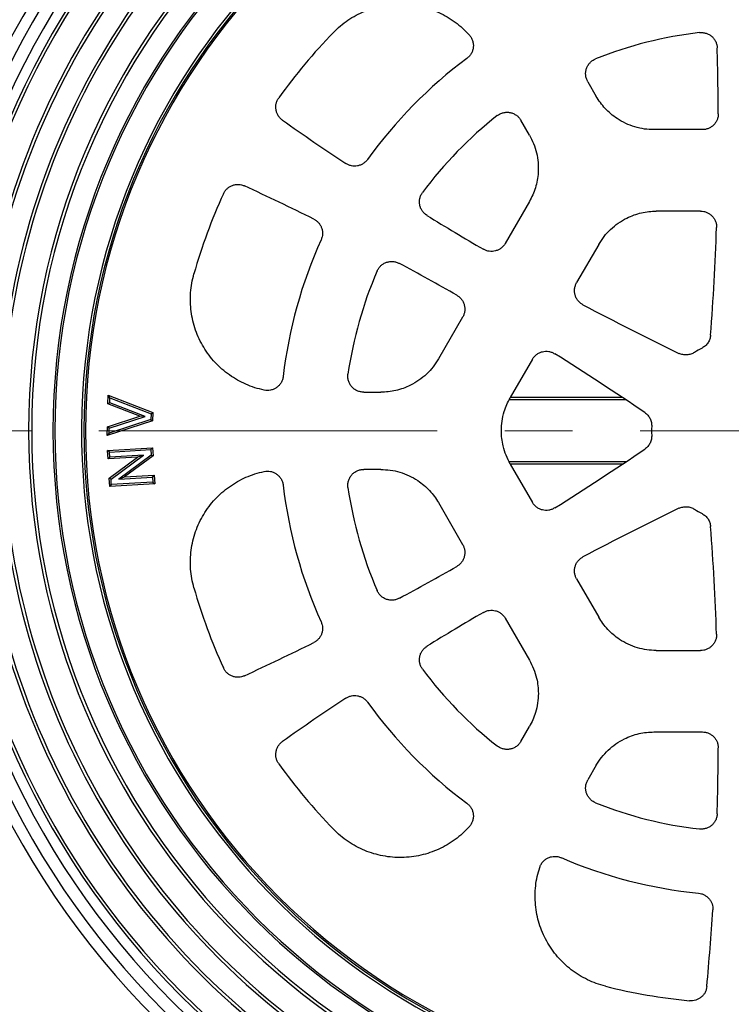
# Model space of a CAD drawing. Units: millimetres. Extents: x 10 to 410, y 10 to 287.
# Drawn here: x 220 to 233, y 116 to 135 of the extents above; entities that cross this region are included whole.
import ezdxf

# ---------------------------------------------------------------- set-up
doc = ezdxf.new("R2010")
doc.units = ezdxf.units.MM
doc.linetypes.add('SLD-Solid', pattern=[0])
doc.linetypes.add('SLD-Thin-Thick-Chain', pattern=[10.16, 6.35, -1.27, 1.27, -1.27])

msp = doc.modelspace()

# ---------------------------------------------------------------- linework, layer by layer
at = {"color": 7, "linetype": 'SLD-Solid', "lineweight": 25}
for p, q in [((230.338, 133.682), (230.498, 133.405)), ((229.242, 132.68), (229.082, 132.957)), ((232.488, 132.781), (231.579, 132.781)), ((229.242, 131.432), (228.788, 130.645)), ((232.456, 131.251), (231.624, 131.251)), ((230.545, 130.627), (230.129, 129.908)), ((227.989, 129.262), (227.535, 128.475)), ((229.298, 128.469), (228.883, 127.749)), ((221.332, 127.631), (221.336, 127.796)), ((221.336, 127.796), (222.174, 127.471)), ((221.368, 127.748), (221.336, 127.796)), ((226.134, 127.851), (226.454, 127.851)), ((221.366, 127.653), (221.332, 127.631)), ((221.927, 127.4), (221.332, 127.631)), ((221.366, 127.653), (221.368, 127.748)), ((222.027, 127.398), (221.366, 127.653)), ((221.368, 127.748), (222.14, 127.448)), ((231.049, 127.711), (228.864, 127.711)), ((230.989, 127.751), (228.884, 127.751)), ((221.321, 127.202), (221.927, 127.4)), ((221.354, 127.178), (222.027, 127.398)), ((222.027, 127.398), (221.927, 127.4)), ((222.14, 127.448), (222.137, 127.34)), ((222.14, 127.448), (222.174, 127.471)), ((222.174, 127.471), (222.17, 127.316)), ((222.17, 127.316), (221.317, 127.037)), ((221.317, 127.037), (221.321, 127.202)), ((221.354, 127.178), (221.321, 127.202)), ((222.137, 127.34), (221.352, 127.084)), ((222.137, 127.34), (222.17, 127.316)), ((221.352, 127.084), (221.317, 127.037)), ((221.352, 127.084), (221.354, 127.178)), ((221.323, 126.759), (222.169, 126.809)), ((221.333, 126.598), (221.323, 126.759)), ((221.359, 126.728), (221.323, 126.759)), ((221.359, 126.728), (222.137, 126.774)), ((221.364, 126.634), (221.359, 126.728)), ((222, 126.671), (221.364, 126.634)), ((221.389, 126.219), (222, 126.671)), ((222.143, 126.671), (221.534, 126.219)), ((222.178, 126.655), (221.645, 126.259)), ((222, 126.671), (221.889, 126.631)), ((222.137, 126.774), (222.169, 126.809)), ((222.137, 126.774), (222.143, 126.671)), ((222.143, 126.671), (222.178, 126.655)), ((222.169, 126.809), (222.178, 126.655)), ((221.364, 126.634), (221.333, 126.598)), ((221.889, 126.631), (221.333, 126.598)), ((221.354, 126.235), (221.889, 126.631)), ((231.049, 126.541), (228.864, 126.541)), ((228.883, 126.502), (229.298, 125.783)), ((230.989, 126.501), (228.884, 126.501)), ((221.645, 126.259), (222.199, 126.292)), ((222.168, 126.257), (222.199, 126.292)), ((222.199, 126.292), (222.209, 126.132)), ((226.454, 126.401), (226.134, 126.401)), ((221.364, 126.081), (221.354, 126.235)), ((221.389, 126.219), (221.354, 126.235)), ((222.209, 126.132), (221.364, 126.081)), ((221.395, 126.117), (221.364, 126.081)), ((221.395, 126.117), (221.389, 126.219)), ((222.174, 126.163), (221.395, 126.117)), ((221.534, 126.219), (221.645, 126.259)), ((221.534, 126.219), (222.168, 126.257)), ((222.168, 126.257), (222.174, 126.163)), ((222.174, 126.163), (222.209, 126.132)), ((227.535, 125.777), (227.989, 124.99)), ((230.129, 124.344), (230.545, 123.624)), ((228.788, 123.607), (229.242, 122.82)), ((231.624, 123.001), (232.456, 123.001)), ((229.082, 121.295), (229.242, 121.572)), ((231.579, 121.471), (232.488, 121.471)), ((230.498, 120.847), (230.338, 120.57))]:
    msp.add_line(p, q, dxfattribs=at)
at = {"color": 7, "linetype": 'SLD-Thin-Thick-Chain', "lineweight": 18}
msp.add_line((278.31, 127.126), (187.676, 127.126), dxfattribs=at)
at = {"color": 7, "linetype": 'SLD-Solid', "lineweight": 25}
for radius in [21.5, 20.75]:
    msp.add_circle((233.286, 127.126), radius, dxfattribs=at)
for centre, radius, start, end in [((233.286, 127.126), 15.625, 90, 270), ((233.286, 127.126), 15.412, 90, 270), ((233.286, 127.126), 15.177, 90, 270), ((233.286, 127.126), 14.986, 90, 270), ((233.286, 127.126), 14.929, 90, 270), ((233.286, 127.126), 13.444, 90, 270), ((233.286, 127.126), 13.386, 90, 270), ((233.286, 127.126), 14.444, 114.8556, 240), ((233.286, 127.126), 14.386, 115, 239.855), ((233.286, 127.126), 12.986, 90, 270), ((233.286, 127.126), 12.95, 90, 270), ((233.286, 127.126), 13.986, 115, 239.8509), ((233.286, 127.126), 13.929, 114.8503, 240), ((233.286, 127.126), 12.45, 90, 263.7062), ((233.286, 127.126), 12.405, 90, 264.0872), ((233.286, 127.126), 12.375, 0, 180), ((233.286, 127.126), 10.752, 135.9095, 144.4538), ((233.286, 127.126), 7.525, 96.4957, 111.8557), ((180.288, 132.813), 52.5, 0.2923, 1.6386), ((233.286, 127.126), 8.725, 126.7171, 144.2756), ((254.859, 175.867), 52.5, 234.8155, 236.3856), ((233.286, 127.126), 7.525, 128.1443, 143.5043), ((201.862, 84.072), 52.5, 63.6144, 65.1845), ((233.286, 127.126), 10.752, 155.5462, 164.0905), ((254.859, 175.867), 52.5, 238.3614, 239.7077), ((180.288, 132.813), 52.5, 355.7513, 357.9569), ((233.286, 127.126), 8.725, 155.7244, 173.2829), ((201.862, 84.072), 52.5, 60.2923, 61.6386), ((233.286, 127.126), 7.525, 156.4957, 171.8557), ((254.859, 175.867), 52.5, 242.0431, 244.2487), ((233.286, 127.126), 1.75, 117.3054, 122.6946), ((201.862, 84.072), 52.5, 55.7513, 57.9569), ((233.286, 127.126), 1.75, 177.3054, 182.6946), ((233.286, 127.126), 12.375, 180, 0), ((201.862, 170.18), 52.5, 302.0431, 304.2487), ((233.286, 127.126), 8.725, 186.7171, 204.2756), ((233.286, 127.126), 7.525, 188.1443, 203.5043), ((254.859, 78.385), 52.5, 115.7513, 117.9569), ((233.286, 127.126), 1.75, 237.3054, 242.6946), ((180.288, 121.438), 52.5, 2.0431, 4.2487), ((201.862, 170.18), 52.5, 298.3614, 299.7077), ((233.286, 127.126), 10.752, 195.9095, 204.4538), ((254.859, 78.385), 52.5, 120.2923, 121.6386), ((201.862, 170.18), 52.5, 294.8155, 296.3856), ((233.286, 127.126), 7.525, 216.4957, 231.8557), ((254.859, 78.385), 52.5, 123.6144, 125.1845), ((233.286, 127.126), 8.725, 215.7244, 233.2829), ((180.288, 121.438), 52.5, 358.3614, 359.7077), ((233.286, 127.126), 10.752, 215.5462, 224.0905), ((233.286, 127.126), 7.525, 248.1443, 263.5043), ((233.286, 127.126), 8.725, 246.7171, 264.2756), ((180.288, 121.438), 52.5, 354.8155, 356.3856), ((233.286, 127.126), 10.752, 255.9095, 264.4538)]:
    msp.add_arc(centre, radius, start, end, dxfattribs=at)
for points, knots in [([(225.564, 134.607), (225.606, 134.649), (225.692, 134.732), (225.835, 134.839), (225.988, 134.932), (226.15, 135.009), (226.318, 135.069), (226.492, 135.111), (226.669, 135.135), (226.849, 135.141), (227.027, 135.128), (227.203, 135.097), (227.375, 135.049), (227.542, 134.983), (227.701, 134.9), (227.85, 134.801), (227.989, 134.689), (228.071, 134.603), (228.112, 134.56)], [0, 0, 0, 0, 0.062479, 0.12492, 0.187584, 0.250225, 0.312548, 0.374861, 0.437493, 0.500133, 0.562629, 0.625151, 0.687545, 0.749982, 0.812624, 0.875318, 0.937634, 1, 1, 1, 1]), ([(232.435, 134.603), (232.455, 134.604), (232.497, 134.606), (232.558, 134.593), (232.615, 134.569), (232.666, 134.533), (232.708, 134.488), (232.74, 134.435), (232.761, 134.376), (232.765, 134.335), (232.767, 134.315)], [0, 0, 0, 0, 0.1248608, 0.2501115, 0.3746812, 0.4998746, 0.6248778, 0.7496028, 0.8749311, 1, 1, 1, 1]), ([(228.112, 134.56), (228.125, 134.543), (228.151, 134.511), (228.176, 134.454), (228.19, 134.393), (228.191, 134.33), (228.178, 134.269), (228.153, 134.212), (228.117, 134.16), (228.086, 134.133), (228.07, 134.12)], [0, 0, 0, 0, 0.1248688, 0.2501221, 0.3747058, 0.4998948, 0.6249176, 0.7496344, 0.8749626, 1, 1, 1, 1]), ([(230.338, 133.682), (230.328, 133.701), (230.309, 133.74), (230.297, 133.803), (230.297, 133.868), (230.311, 133.931), (230.339, 133.989), (230.378, 134.04), (230.427, 134.082), (230.465, 134.101), (230.485, 134.11)], [0, 0, 0, 0, 0.124924, 0.250245, 0.374948, 0.500097, 0.625319, 0.75001, 0.875226, 1, 1, 1, 1]), ([(224.608, 132.959), (224.593, 132.971), (224.562, 132.995), (224.526, 133.043), (224.5, 133.095), (224.484, 133.152), (224.48, 133.211), (224.488, 133.27), (224.506, 133.327), (224.527, 133.36), (224.538, 133.377)], [0, 0, 0, 0, 0.124825, 0.250004, 0.374515, 0.499759, 0.624394, 0.749425, 0.874505, 1, 1, 1, 1]), ([(231.579, 132.781), (231.52, 132.783), (231.4, 132.788), (231.221, 132.829), (231.047, 132.894), (230.896, 132.98), (230.768, 133.076), (230.664, 133.176), (230.572, 133.286), (230.522, 133.366), (230.498, 133.405)], [0, 0, 0, 0, 0.13604, 0.275873, 0.41813, 0.561287, 0.673412, 0.784364, 0.893439, 1, 1, 1, 1]), ([(228.638, 133.044), (228.656, 133.056), (228.691, 133.08), (228.752, 133.102), (228.816, 133.11), (228.881, 133.104), (228.942, 133.085), (228.998, 133.053), (229.047, 133.011), (229.07, 132.975), (229.082, 132.957)], [0, 0, 0, 0, 0.124927, 0.250256, 0.375005, 0.500129, 0.625406, 0.750112, 0.875265, 1, 1, 1, 1]), ([(232.788, 133.081), (232.787, 133.062), (232.785, 133.022), (232.767, 132.965), (232.739, 132.913), (232.702, 132.867), (232.656, 132.83), (232.604, 132.802), (232.547, 132.784), (232.507, 132.782), (232.488, 132.781)], [0, 0, 0, 0, 0.124825, 0.250002, 0.37452, 0.499763, 0.624415, 0.749427, 0.874518, 1, 1, 1, 1]), ([(229.242, 132.68), (229.27, 132.627), (229.326, 132.521), (229.38, 132.346), (229.41, 132.163), (229.411, 131.989), (229.392, 131.83), (229.357, 131.69), (229.309, 131.556), (229.264, 131.473), (229.242, 131.432)], [0, 0, 0, 0, 0.13604, 0.275874, 0.41813, 0.561288, 0.673412, 0.784365, 0.893439, 1, 1, 1, 1]), ([(226.203, 132.22), (226.191, 132.205), (226.167, 132.176), (226.121, 132.141), (226.07, 132.115), (226.015, 132.099), (225.957, 132.094), (225.9, 132.1), (225.845, 132.117), (225.812, 132.136), (225.795, 132.146)], [0, 0, 0, 0, 0.12483, 0.24998, 0.374512, 0.499771, 0.624286, 0.749477, 0.874251, 1, 1, 1, 1]), ([(223.499, 131.577), (223.508, 131.594), (223.526, 131.629), (223.566, 131.673), (223.612, 131.709), (223.666, 131.735), (223.723, 131.75), (223.782, 131.754), (223.841, 131.746), (223.877, 131.732), (223.896, 131.725)], [0, 0, 0, 0, 0.124828, 0.250005, 0.374514, 0.499761, 0.624374, 0.749426, 0.874482, 1, 1, 1, 1]), ([(227.32, 131.17), (227.303, 131.182), (227.269, 131.206), (227.229, 131.253), (227.199, 131.307), (227.181, 131.367), (227.176, 131.429), (227.183, 131.49), (227.203, 131.55), (227.225, 131.584), (227.237, 131.601)], [0, 0, 0, 0, 0.12486, 0.250108, 0.374682, 0.499871, 0.624875, 0.749602, 0.874932, 1, 1, 1, 1]), ([(225.193, 131.103), (225.21, 131.093), (225.243, 131.075), (225.285, 131.035), (225.319, 130.989), (225.343, 130.937), (225.358, 130.881), (225.361, 130.824), (225.353, 130.767), (225.339, 130.731), (225.333, 130.713)], [0, 0, 0, 0, 0.124834, 0.249979, 0.37451, 0.499767, 0.624283, 0.749475, 0.874255, 1, 1, 1, 1]), ([(230.545, 130.627), (230.576, 130.677), (230.641, 130.779), (230.765, 130.913), (230.908, 131.031), (231.058, 131.119), (231.205, 131.181), (231.344, 131.222), (231.484, 131.246), (231.578, 131.249), (231.624, 131.251)], [0, 0, 0, 0, 0.13607, 0.275905, 0.418145, 0.561278, 0.673385, 0.784331, 0.893413, 1, 1, 1, 1]), ([(232.456, 131.251), (232.476, 131.25), (232.516, 131.247), (232.573, 131.229), (232.626, 131.2), (232.672, 131.161), (232.71, 131.114), (232.737, 131.06), (232.754, 131.002), (232.754, 130.962), (232.755, 130.942)], [0, 0, 0, 0, 0.124834, 0.250027, 0.374551, 0.499783, 0.6245, 0.749439, 0.87464, 1, 1, 1, 1]), ([(228.788, 130.645), (228.777, 130.628), (228.756, 130.596), (228.712, 130.555), (228.662, 130.524), (228.606, 130.503), (228.548, 130.493), (228.489, 130.495), (228.431, 130.508), (228.396, 130.526), (228.378, 130.535)], [0, 0, 0, 0, 0.124831, 0.250004, 0.374521, 0.499767, 0.624364, 0.74943, 0.874458, 1, 1, 1, 1]), ([(226.385, 130.127), (226.395, 130.145), (226.413, 130.182), (226.455, 130.229), (226.504, 130.266), (226.561, 130.292), (226.621, 130.306), (226.683, 130.308), (226.745, 130.297), (226.782, 130.279), (226.801, 130.271)], [0, 0, 0, 0, 0.1248609, 0.2501082, 0.3746817, 0.4998716, 0.6248784, 0.7496024, 0.8749326, 1, 1, 1, 1]), ([(224.261, 127.89), (224.203, 127.904), (224.087, 127.932), (223.92, 127.997), (223.761, 128.076), (223.61, 128.172), (223.47, 128.283), (223.341, 128.408), (223.226, 128.545), (223.126, 128.693), (223.042, 128.85), (222.974, 129.016), (222.924, 129.188), (222.891, 129.363), (222.877, 129.542), (222.881, 129.72), (222.902, 129.899), (222.931, 130.015), (222.946, 130.073)], [0, 0, 0, 0, 0.0626176, 0.1251955, 0.1874644, 0.2497026, 0.3122833, 0.3748416, 0.4372902, 0.4997324, 0.5620787, 0.6244367, 0.6870292, 0.7496511, 0.8119098, 0.8742119, 0.9370819, 1, 1, 1, 1]), ([(230.247, 129.494), (230.23, 129.504), (230.196, 129.525), (230.154, 129.568), (230.12, 129.619), (230.098, 129.675), (230.087, 129.734), (230.089, 129.794), (230.102, 129.854), (230.12, 129.89), (230.129, 129.908)], [0, 0, 0, 0, 0.124832, 0.250032, 0.374562, 0.49978, 0.624562, 0.749449, 0.874683, 1, 1, 1, 1]), ([(227.879, 129.672), (227.896, 129.661), (227.929, 129.64), (227.969, 129.596), (228.001, 129.546), (228.022, 129.49), (228.031, 129.432), (228.029, 129.373), (228.016, 129.315), (227.998, 129.279), (227.989, 129.262)], [0, 0, 0, 0, 0.124825, 0.250001, 0.374523, 0.499761, 0.624417, 0.749429, 0.874518, 1, 1, 1, 1]), ([(232.644, 128.924), (232.64, 128.899), (232.633, 128.848), (232.598, 128.78), (232.548, 128.721), (232.505, 128.694), (232.483, 128.681)], [0, 0, 0, 0, 0.249748, 0.500056, 0.750382, 1, 1, 1, 1]), ([(229.298, 128.469), (229.309, 128.486), (229.331, 128.519), (229.376, 128.56), (229.428, 128.592), (229.484, 128.612), (229.544, 128.621), (229.604, 128.618), (229.663, 128.603), (229.698, 128.583), (229.716, 128.574)], [0, 0, 0, 0, 0.124835, 0.250029, 0.374552, 0.499784, 0.624501, 0.749442, 0.874637, 1, 1, 1, 1]), ([(232.341, 128.599), (232.318, 128.586), (232.274, 128.562), (232.198, 128.549), (232.121, 128.553), (232.074, 128.572), (232.05, 128.581)], [0, 0, 0, 0, 0.249745, 0.500061, 0.750384, 1, 1, 1, 1]), ([(227.535, 128.475), (227.503, 128.425), (227.439, 128.323), (227.315, 128.189), (227.171, 128.071), (227.021, 127.983), (226.874, 127.921), (226.735, 127.88), (226.595, 127.855), (226.501, 127.852), (226.454, 127.851)], [0, 0, 0, 0, 0.1360399, 0.2758746, 0.4181307, 0.5612882, 0.6734119, 0.7843641, 0.8934405, 1, 1, 1, 1]), ([(224.621, 128.146), (224.617, 128.126), (224.61, 128.085), (224.583, 128.028), (224.546, 127.978), (224.499, 127.937), (224.445, 127.906), (224.385, 127.887), (224.323, 127.88), (224.282, 127.886), (224.261, 127.89)], [0, 0, 0, 0, 0.124869, 0.250126, 0.37473, 0.499903, 0.624977, 0.74967, 0.874994, 1, 1, 1, 1]), ([(226.134, 127.851), (226.113, 127.852), (226.07, 127.855), (226.009, 127.876), (225.953, 127.908), (225.906, 127.952), (225.869, 128.005), (225.844, 128.064), (225.832, 128.128), (225.835, 128.171), (225.837, 128.192)], [0, 0, 0, 0, 0.124925, 0.250244, 0.374947, 0.500097, 0.625319, 0.750008, 0.875223, 1, 1, 1, 1]), ([(228.716, 127.126), (228.718, 127.187), (228.723, 127.309), (228.762, 127.475), (228.815, 127.623), (228.86, 127.707), (228.883, 127.749)], [0, 0, 0, 0, 0.278874, 0.560148, 0.780972, 1, 1, 1, 1]), ([(231.408, 127.469), (231.428, 127.453), (231.468, 127.421), (231.51, 127.357), (231.536, 127.284), (231.537, 127.234), (231.538, 127.208)], [0, 0, 0, 0, 0.249749, 0.500059, 0.750383, 1, 1, 1, 1]), ([(228.883, 126.502), (228.855, 126.556), (228.798, 126.664), (228.749, 126.828), (228.721, 126.983), (228.717, 127.078), (228.716, 127.126)], [0, 0, 0, 0, 0.27904, 0.56035, 0.78111, 1, 1, 1, 1]), ([(231.538, 127.044), (231.537, 127.018), (231.536, 126.967), (231.51, 126.895), (231.468, 126.83), (231.428, 126.799), (231.408, 126.783)], [0, 0, 0, 0, 0.249746, 0.500056, 0.750379, 1, 1, 1, 1]), ([(222.946, 124.179), (222.931, 124.236), (222.902, 124.352), (222.881, 124.53), (222.877, 124.709), (222.891, 124.887), (222.923, 125.063), (222.974, 125.235), (223.042, 125.4), (223.126, 125.558), (223.226, 125.707), (223.341, 125.844), (223.469, 125.969), (223.61, 126.079), (223.761, 126.176), (223.921, 126.256), (224.088, 126.32), (224.204, 126.348), (224.261, 126.362)], [0, 0, 0, 0, 0.0624783, 0.1249197, 0.1875843, 0.2502254, 0.3125478, 0.3748617, 0.437493, 0.5001333, 0.5626286, 0.6251509, 0.6875458, 0.7499821, 0.8126244, 0.8753184, 0.9376342, 1, 1, 1, 1]), ([(224.261, 126.362), (224.282, 126.365), (224.323, 126.372), (224.385, 126.365), (224.445, 126.346), (224.499, 126.315), (224.546, 126.274), (224.583, 126.224), (224.61, 126.167), (224.617, 126.126), (224.621, 126.105)], [0, 0, 0, 0, 0.124869, 0.250123, 0.374711, 0.499894, 0.624917, 0.749633, 0.87496, 1, 1, 1, 1]), ([(225.837, 126.06), (225.835, 126.081), (225.832, 126.124), (225.844, 126.187), (225.869, 126.247), (225.906, 126.3), (225.953, 126.344), (226.009, 126.376), (226.07, 126.397), (226.113, 126.4), (226.134, 126.401)], [0, 0, 0, 0, 0.12493, 0.25026, 0.375007, 0.500135, 0.625406, 0.750112, 0.87527, 1, 1, 1, 1]), ([(226.454, 126.401), (226.513, 126.398), (226.634, 126.393), (226.812, 126.353), (226.986, 126.287), (227.137, 126.202), (227.265, 126.106), (227.369, 126.005), (227.461, 125.896), (227.511, 125.816), (227.535, 125.777)], [0, 0, 0, 0, 0.13604, 0.275872, 0.41813, 0.561288, 0.673413, 0.784365, 0.893439, 1, 1, 1, 1]), ([(229.716, 125.678), (229.698, 125.668), (229.663, 125.649), (229.604, 125.634), (229.544, 125.631), (229.485, 125.639), (229.428, 125.66), (229.376, 125.691), (229.332, 125.732), (229.31, 125.766), (229.298, 125.783)], [0, 0, 0, 0, 0.124829, 0.250033, 0.374559, 0.499782, 0.624562, 0.74945, 0.874685, 1, 1, 1, 1]), ([(232.05, 125.671), (232.074, 125.68), (232.121, 125.699), (232.198, 125.703), (232.274, 125.69), (232.318, 125.665), (232.341, 125.653)], [0, 0, 0, 0, 0.2497449, 0.5000562, 0.7503787, 1, 1, 1, 1]), ([(232.483, 125.571), (232.505, 125.558), (232.548, 125.531), (232.598, 125.472), (232.633, 125.403), (232.64, 125.353), (232.644, 125.328)], [0, 0, 0, 0, 0.24975, 0.500058, 0.750379, 1, 1, 1, 1]), ([(227.989, 124.99), (227.998, 124.972), (228.016, 124.937), (228.029, 124.879), (228.031, 124.82), (228.022, 124.762), (228.001, 124.706), (227.969, 124.656), (227.929, 124.612), (227.896, 124.591), (227.879, 124.58)], [0, 0, 0, 0, 0.124829, 0.250003, 0.374521, 0.499768, 0.624363, 0.749431, 0.874457, 1, 1, 1, 1]), ([(230.129, 124.344), (230.12, 124.362), (230.102, 124.398), (230.089, 124.457), (230.087, 124.517), (230.098, 124.577), (230.12, 124.633), (230.153, 124.683), (230.196, 124.727), (230.23, 124.747), (230.247, 124.758)], [0, 0, 0, 0, 0.124834, 0.25003, 0.374553, 0.499781, 0.624503, 0.749439, 0.874639, 1, 1, 1, 1]), ([(226.801, 123.981), (226.782, 123.973), (226.745, 123.955), (226.683, 123.944), (226.621, 123.945), (226.561, 123.959), (226.505, 123.986), (226.455, 124.023), (226.413, 124.07), (226.395, 124.106), (226.385, 124.125)], [0, 0, 0, 0, 0.124861, 0.250109, 0.37468, 0.499869, 0.624877, 0.749601, 0.874932, 1, 1, 1, 1]), ([(228.378, 123.717), (228.395, 123.725), (228.431, 123.743), (228.488, 123.756), (228.548, 123.759), (228.606, 123.749), (228.662, 123.728), (228.712, 123.697), (228.756, 123.656), (228.777, 123.623), (228.788, 123.607)], [0, 0, 0, 0, 0.124823, 0.249998, 0.374519, 0.499763, 0.624412, 0.749425, 0.874517, 1, 1, 1, 1]), ([(225.333, 123.539), (225.339, 123.521), (225.353, 123.485), (225.361, 123.428), (225.358, 123.371), (225.344, 123.315), (225.319, 123.263), (225.285, 123.217), (225.243, 123.177), (225.21, 123.158), (225.193, 123.149)], [0, 0, 0, 0, 0.124836, 0.24998, 0.37451, 0.499771, 0.624286, 0.749476, 0.874254, 1, 1, 1, 1]), ([(231.624, 123.001), (231.565, 123.003), (231.445, 123.008), (231.267, 123.049), (231.093, 123.114), (230.942, 123.2), (230.815, 123.296), (230.71, 123.396), (230.619, 123.505), (230.569, 123.585), (230.545, 123.624)], [0, 0, 0, 0, 0.136071, 0.275907, 0.418144, 0.561277, 0.673385, 0.784331, 0.893412, 1, 1, 1, 1]), ([(232.755, 123.31), (232.754, 123.29), (232.754, 123.25), (232.737, 123.192), (232.71, 123.138), (232.673, 123.091), (232.627, 123.052), (232.574, 123.023), (232.516, 123.004), (232.476, 123.002), (232.456, 123.001)], [0, 0, 0, 0, 0.12483, 0.250032, 0.374561, 0.499781, 0.624561, 0.749449, 0.87468, 1, 1, 1, 1]), ([(227.237, 122.65), (227.225, 122.668), (227.203, 122.702), (227.183, 122.761), (227.176, 122.823), (227.181, 122.885), (227.199, 122.944), (227.229, 122.998), (227.269, 123.046), (227.303, 123.07), (227.32, 123.082)], [0, 0, 0, 0, 0.124864, 0.25011, 0.374684, 0.499873, 0.624879, 0.749604, 0.874933, 1, 1, 1, 1]), ([(229.242, 122.82), (229.27, 122.766), (229.327, 122.658), (229.377, 122.494), (229.405, 122.339), (229.408, 122.244), (229.41, 122.196)], [0, 0, 0, 0, 0.2789975, 0.5603091, 0.7810892, 1, 1, 1, 1]), ([(223.896, 122.527), (223.878, 122.52), (223.841, 122.506), (223.782, 122.498), (223.723, 122.501), (223.666, 122.516), (223.613, 122.542), (223.566, 122.578), (223.526, 122.623), (223.508, 122.658), (223.499, 122.675)], [0, 0, 0, 0, 0.124825, 0.250006, 0.374515, 0.499761, 0.624395, 0.749425, 0.874507, 1, 1, 1, 1]), ([(225.795, 122.106), (225.812, 122.115), (225.845, 122.135), (225.9, 122.151), (225.957, 122.158), (226.014, 122.153), (226.07, 122.137), (226.121, 122.111), (226.167, 122.076), (226.191, 122.046), (226.203, 122.031)], [0, 0, 0, 0, 0.124833, 0.24998, 0.374507, 0.499766, 0.624289, 0.749474, 0.874252, 1, 1, 1, 1]), ([(229.41, 122.196), (229.407, 122.135), (229.402, 122.013), (229.363, 121.847), (229.31, 121.698), (229.265, 121.614), (229.242, 121.572)], [0, 0, 0, 0, 0.2789061, 0.560197, 0.7810091, 1, 1, 1, 1]), ([(230.498, 120.847), (230.53, 120.897), (230.594, 120.998), (230.719, 121.133), (230.862, 121.25), (231.012, 121.339), (231.159, 121.401), (231.298, 121.442), (231.439, 121.466), (231.533, 121.469), (231.579, 121.471)], [0, 0, 0, 0, 0.13604, 0.275874, 0.41813, 0.561288, 0.673414, 0.784366, 0.89344, 1, 1, 1, 1]), ([(232.488, 121.471), (232.507, 121.47), (232.547, 121.468), (232.603, 121.45), (232.656, 121.422), (232.701, 121.385), (232.739, 121.339), (232.767, 121.287), (232.784, 121.23), (232.787, 121.19), (232.788, 121.171)], [0, 0, 0, 0, 0.124834, 0.250002, 0.374519, 0.499773, 0.624364, 0.749433, 0.874459, 1, 1, 1, 1]), ([(224.538, 120.875), (224.527, 120.892), (224.506, 120.925), (224.488, 120.981), (224.48, 121.04), (224.484, 121.099), (224.5, 121.156), (224.526, 121.209), (224.562, 121.256), (224.593, 121.281), (224.608, 121.293)], [0, 0, 0, 0, 0.124827, 0.250002, 0.374516, 0.499764, 0.624373, 0.749426, 0.874488, 1, 1, 1, 1]), ([(229.082, 121.295), (229.07, 121.277), (229.047, 121.241), (228.998, 121.198), (228.942, 121.166), (228.88, 121.147), (228.816, 121.142), (228.752, 121.15), (228.691, 121.171), (228.656, 121.196), (228.638, 121.208)], [0, 0, 0, 0, 0.124926, 0.250245, 0.374948, 0.500101, 0.625319, 0.750011, 0.875227, 1, 1, 1, 1]), ([(230.485, 120.142), (230.465, 120.151), (230.427, 120.169), (230.378, 120.212), (230.339, 120.263), (230.311, 120.321), (230.297, 120.384), (230.297, 120.449), (230.309, 120.512), (230.328, 120.55), (230.338, 120.57)], [0, 0, 0, 0, 0.124928, 0.250258, 0.375004, 0.500134, 0.625405, 0.750111, 0.875265, 1, 1, 1, 1]), ([(228.07, 120.132), (228.086, 120.119), (228.117, 120.092), (228.153, 120.04), (228.178, 119.983), (228.191, 119.922), (228.19, 119.859), (228.176, 119.798), (228.151, 119.741), (228.125, 119.708), (228.112, 119.692)], [0, 0, 0, 0, 0.124868, 0.250126, 0.374734, 0.499904, 0.624976, 0.74967, 0.874994, 1, 1, 1, 1]), ([(232.767, 119.937), (232.765, 119.917), (232.761, 119.875), (232.74, 119.817), (232.708, 119.764), (232.666, 119.718), (232.615, 119.683), (232.558, 119.659), (232.497, 119.646), (232.455, 119.648), (232.435, 119.649)], [0, 0, 0, 0, 0.124863, 0.250109, 0.374681, 0.499869, 0.624878, 0.749605, 0.874934, 1, 1, 1, 1]), ([(228.112, 119.692), (228.071, 119.649), (227.989, 119.563), (227.849, 119.45), (227.7, 119.352), (227.542, 119.269), (227.376, 119.203), (227.204, 119.154), (227.027, 119.123), (226.849, 119.111), (226.671, 119.117), (226.493, 119.141), (226.319, 119.183), (226.151, 119.242), (225.989, 119.319), (225.837, 119.412), (225.693, 119.519), (225.607, 119.603), (225.564, 119.645)], [0, 0, 0, 0, 0.062617, 0.125196, 0.187464, 0.249703, 0.312283, 0.374843, 0.437291, 0.499732, 0.56208, 0.624437, 0.68703, 0.749651, 0.81191, 0.874213, 0.937083, 1, 1, 1, 1]), ([(229.435, 118.928), (229.443, 118.948), (229.458, 118.986), (229.495, 119.037), (229.541, 119.079), (229.595, 119.111), (229.654, 119.131), (229.716, 119.138), (229.779, 119.133), (229.818, 119.118), (229.837, 119.111)], [0, 0, 0, 0, 0.124867, 0.250123, 0.37471, 0.499899, 0.624918, 0.749634, 0.874961, 1, 1, 1, 1]), ([(230.668, 116.697), (230.611, 116.714), (230.497, 116.746), (230.332, 116.817), (230.175, 116.902), (230.027, 117.004), (229.891, 117.12), (229.768, 117.25), (229.658, 117.391), (229.564, 117.543), (229.485, 117.704), (229.424, 117.872), (229.38, 118.046), (229.354, 118.223), (229.346, 118.402), (229.357, 118.58), (229.385, 118.757), (229.418, 118.871), (229.435, 118.928)], [0, 0, 0, 0, 0.062478, 0.12492, 0.187584, 0.250225, 0.312548, 0.374861, 0.437493, 0.500133, 0.562629, 0.62515, 0.687546, 0.749982, 0.812624, 0.875318, 0.937634, 1, 1, 1, 1]), ([(232.416, 118.444), (232.435, 118.441), (232.472, 118.436), (232.526, 118.413), (232.574, 118.382), (232.615, 118.342), (232.648, 118.295), (232.671, 118.242), (232.684, 118.186), (232.684, 118.148), (232.684, 118.129)], [0, 0, 0, 0, 0.124829, 0.249977, 0.374506, 0.499766, 0.624283, 0.749474, 0.874255, 1, 1, 1, 1]), ([(232.573, 116.694), (232.571, 116.675), (232.565, 116.636), (232.542, 116.581), (232.51, 116.532), (232.468, 116.49), (232.419, 116.457), (232.364, 116.434), (232.306, 116.422), (232.267, 116.424), (232.247, 116.424)], [0, 0, 0, 0, 0.124825, 0.250002, 0.374516, 0.499758, 0.624395, 0.749418, 0.874505, 1, 1, 1, 1])]:
    msp.add_open_spline(points, degree=3, knots=knots, dxfattribs=at)

doc.saveas('drawing.dxf')
